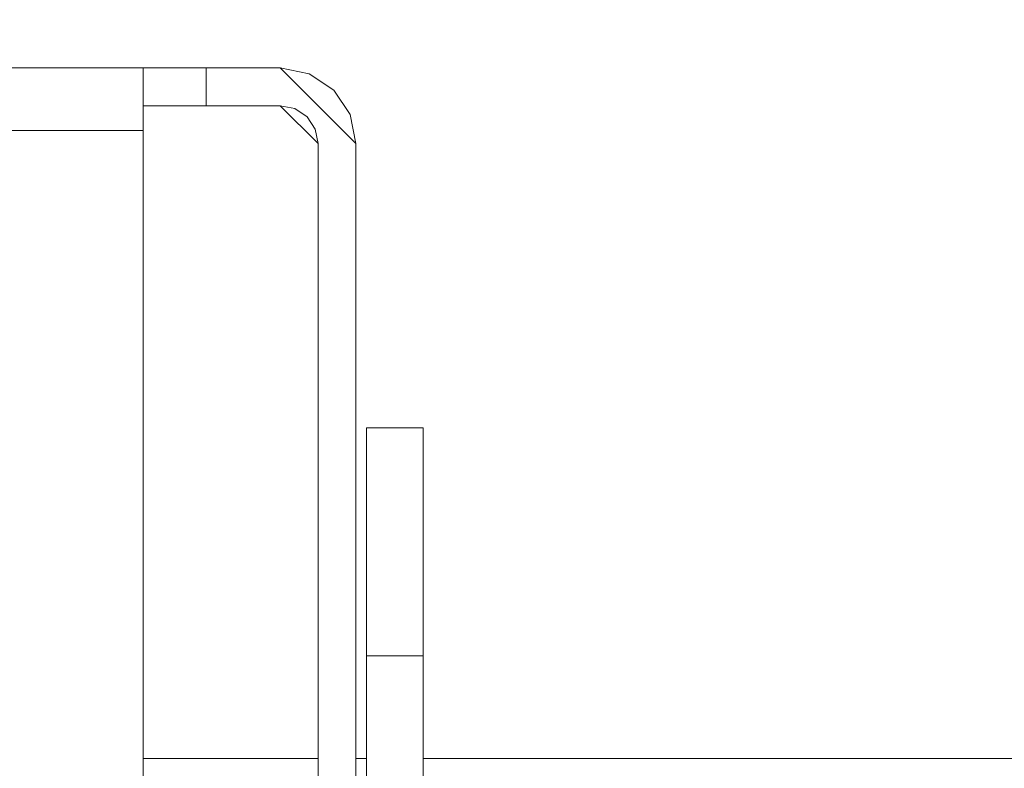
# Model space of a CAD drawing. Units: millimetres. Extents: x 615 to 9964, y -400 to 3658.
# Drawn here: x 3857 to 3935, y 1248 to 1308 of the extents above; entities that cross this region are included whole.
import ezdxf

# ---------------------------------------------------------------- set-up
doc = ezdxf.new("R2010")
doc.units = ezdxf.units.MM
doc.layers.add('1', color=7, linetype='Continuous', true_color=0xffffff)
doc.styles.add('blockfont', font='simplex.shx')
doc.dimstyles.get("Standard").update_dxf_attribs({"dimtxt": 0.18, "dimasz": 0.18, "dimexe": 0.18, "dimexo": 0.0625, "dimgap": 0.09, "dimtad": 0, "dimtih": 1, "dimtoh": 1, "dimdec": 4, "dimzin": 0, "dimdsep": 46, "dimtxsty": 'Standard', "dimcen": 0.09, "dimadec": 0, "dimazin": 0, "dimtfac": 1, "dimtdec": 4, "dimtofl": 0, "dimtmove": 0, "dimatfit": 3, "dimfxl": 1, "dimtolj": 1, "dimtzin": 0, "dimarcsym": 0})

# ---------------------------------------------------------------- blocks, each defined once
blk = doc.blocks.new('_U3')
at = {"layer": '1', "color": 18, "lineweight": 13}
for p, q in [((4820, 1400), (4820, 108)), ((1584, 266.687438), (1584, 108)), ((1584, 110), (3066.802083, 110)), ((4820, 110), (3337.197917, 110)), ((3093.302083, 35), (3068.302083, 35)), ((3068.302083, 35), (3068.302083, -58.75)), ((3324.96875, 35), (3299.96875, 35)), ((3324.96875, -58.75), (3324.96875, 35)), ((3068.302083, -58.75), (3093.302083, -58.75)), ((3299.96875, -58.75), (3324.96875, -58.75))]:
    blk.add_line(p, q, dxfattribs=at)
at = {"layer": '1', "color": 18, "lineweight": 70}
for points in [[(1584, 110), (1633.999951, 123.39746), (1634.000049, 96.60254)], [(4820, 110), (4770.000049, 96.60254), (4769.999951, 123.39746)]]:
    blk.add_solid(points, dxfattribs=at)
at = {"layer": '1', "color": 18, "linetype": 'Continuous', "lineweight": 13, "char_height": 50, "attachment_point": 7, "line_spacing_factor": 0.903614, "style": 'blockfont'}
for s, insert in [('\\W1.2752;127.4', (3070.952083, 71.104167)), ('\\W1.1591;3236', (3092.827083, -50.770833))]:
    blk.add_mtext(s, dxfattribs=dict(at, insert=insert))
blk = doc.blocks.new('_U4')
at = {"layer": '1', "color": 18, "lineweight": 13}
for p, q in [((844.749766, 1254.050002), (844.749766, 3360.631739)), ((844.749766, 3358.631739), (2582.020716, 3358.631739)), ((4820, 3358.631739), (3082.72905, 3358.631739)), ((2608.520716, 3283.631739), (2583.520716, 3283.631739)), ((2583.520716, 3283.631739), (2583.520716, 3189.881739)), ((2840.187383, 3283.631739), (2815.187383, 3283.631739)), ((2840.187383, 3189.881739), (2840.187383, 3283.631739)), ((2583.520716, 3189.881739), (2608.520716, 3189.881739)), ((2815.187383, 3189.881739), (2840.187383, 3189.881739))]:
    blk.add_line(p, q, dxfattribs=at)
at = {"layer": '1', "color": 18, "lineweight": 70}
for points in [[(844.749766, 3358.631739), (894.749717, 3372.029198), (894.749815, 3345.234279)], [(4820, 3358.631739), (4770.000049, 3345.234279), (4769.999951, 3372.029198)]]:
    blk.add_solid(points, dxfattribs=at)
at = {"layer": '1', "color": 18, "linetype": 'Continuous', "lineweight": 13, "char_height": 50, "attachment_point": 7, "line_spacing_factor": 0.903614, "style": 'blockfont'}
for s, insert in [('\\W1.2899;156.5', (2586.170716, 3319.735906)), ('\\W1.1047;BBC', (2925.44155, 3319.735906)), ('\\W1.1591;3975', (2608.045716, 3197.860906))]:
    blk.add_mtext(s, dxfattribs=dict(at, insert=insert))

msp = doc.modelspace()

# ---------------------------------------------------------------- linework, layer by layer
at = {"layer": '1', "color": 18, "linetype": 'Continuous', "lineweight": 13}
for p, q in [((3721.722799, 1304.056175), (3866.72278, 1304.056175)), ((3866.72278, 1304.056175), (3866.72278, 1299.098022)), ((3871.722656, 1304.056175), (3866.72278, 1304.056175)), ((3866.72278, 1304.056153), (3866.72278, 1303.694353)), ((3867.103296, 1304.056153), (3866.72278, 1304.056153)), ((3868.187147, 1304.056153), (3867.103296, 1304.056153)), ((3869.809347, 1304.056153), (3868.187147, 1304.056153)), ((3871.722656, 1304.056153), (3869.809347, 1304.056153)), ((3871.722656, 1304.056175), (3871.722656, 1301.056154)), ((3877.597767, 1304.056175), (3871.722656, 1304.056175)), ((3871.722656, 1301.056132), (3871.722656, 1304.056153)), ((3877.597767, 1304.056153), (3871.722656, 1304.056153)), ((3877.597767, 1304.056175), (3883.597809, 1298.056133)), ((3877.597767, 1304.056153), (3879.893738, 1303.599462)), ((3866.72278, 1303.694353), (3866.72278, 1302.652463)), ((3879.893738, 1303.599462), (3881.840425, 1302.298769)), ((3866.72278, 1302.652463), (3866.72278, 1301.056132)), ((3881.840425, 1302.298769), (3883.140999, 1300.352201)), ((3871.722656, 1301.056154), (3866.72278, 1301.056154)), ((3866.72278, 1301.056132), (3866.72278, 1299.098)), ((3867.103296, 1301.056132), (3866.72278, 1301.056132)), ((3868.187147, 1301.056132), (3867.103296, 1301.056132)), ((3869.809347, 1301.056132), (3868.187147, 1301.056132)), ((3871.722656, 1301.056132), (3869.809347, 1301.056132)), ((3877.597767, 1301.056154), (3871.722656, 1301.056154)), ((3877.597767, 1301.056132), (3871.722656, 1301.056132)), ((3880.597788, 1298.056133), (3877.597767, 1301.056154)), ((3878.745752, 1300.827727), (3877.597767, 1301.056132)), ((3879.718977, 1300.17744), (3878.745752, 1300.827727)), ((3880.369383, 1299.204215), (3879.718977, 1300.17744)), ((3883.140999, 1300.352201), (3883.597809, 1298.056111)), ((3880.597788, 1298.056111), (3880.369383, 1299.204215)), ((3721.722799, 1299.098022), (3866.72278, 1299.098022)), ((3866.72278, 1299.098022), (3866.72278, 1227.195628)), ((3866.72278, 1299.098), (3866.72278, 1227.195606)), ((3880.597788, 1298.056133), (3880.597788, 1226.056106)), ((3880.597788, 1298.056111), (3880.597788, 1226.056084)), ((3883.597809, 1298.056133), (3883.597809, 1226.056106)), ((3883.597809, 1298.056111), (3883.597809, 1226.056084)), ((3884.443718, 1273.689874), (3884.443718, 1275.484808)), ((3888.939338, 1275.484808), (3884.443718, 1275.484808)), ((3884.443718, 1273.235664), (3884.443718, 1275.484785)), ((3888.939338, 1275.484785), (3884.443718, 1275.484785)), ((3888.939338, 1273.689874), (3888.939338, 1275.484808)), ((3888.939338, 1275.484785), (3888.939338, 1273.235664)), ((3884.443718, 1270.511396), (3884.443718, 1273.689874)), ((3888.939338, 1270.511396), (3888.939338, 1273.689874)), ((3884.443718, 1266.856417), (3884.443718, 1273.235664)), ((3888.939338, 1273.235664), (3888.939338, 1266.856417)), ((3884.443718, 1270.511396), (3884.443718, 1257.390268)), ((3888.939338, 1270.511396), (3888.939338, 1257.390268)), ((3884.443718, 1257.390246), (3884.443718, 1266.856417)), ((3888.939338, 1266.856417), (3888.939338, 1257.390246)), ((3884.443718, 1236.4204), (3884.443718, 1257.390268)), ((3888.939338, 1257.390268), (3884.443718, 1257.390268)), ((3884.443718, 1226.286516), (3884.443718, 1257.390246)), ((3888.939338, 1257.390246), (3884.443718, 1257.390246)), ((3888.939338, 1257.390268), (3888.939338, 1236.4204)), ((3888.939338, 1226.286516), (3888.939338, 1257.390246)), ((3880.597788, 1249.242552), (3866.72278, 1249.242552)), ((3880.597788, 1249.242529), (3866.72278, 1249.242529)), ((3884.443718, 1249.242552), (3883.597809, 1249.242552)), ((3884.443718, 1249.242529), (3883.597809, 1249.242529)), ((4415.626543, 1249.242552), (3888.939338, 1249.242552)), ((4415.626543, 1249.242529), (3888.939338, 1249.242529))]:
    msp.add_line(p, q, dxfattribs=at)

# ---------------------------------------------------------------- dimensions: what is measured, and where the dimension line sits
for base, p1, p2, text, picture, middle in [((4820, 3358.631739), (844.749766, 1254.050002), (4820, 3450), '<>\\P[\\C18;\\H50.00;\\Fsimplex.shx;3975\\Fsimplex.shx;\\H50.00;\\C18; ]\\C18;\\H50.00;\\Fsimplex.shx;BBC\\Fsimplex.shx;\\H50.00;\\C18;', '_U4', (2832.374883, 3358.631739)), ((4820, 110), (1584, 266.687438), (4820, 1400), '<>\\P[\\C18;\\H50.00;\\Fsimplex.shx;3236\\Fsimplex.shx;\\H50.00;\\C18; ]', '_U3', (3202, 110))]:
    dim = msp.add_linear_dim(base=base, p1=p1, p2=p2, text=text, dimstyle='Standard', override={"dimtxt": 50, "dimasz": 50, "dimexe": 2, "dimexo": 0, "dimgap": 1.5, "dimtih": 1, "dimtoh": 1, "dimdec": 1, "dimlfac": 0.03937, "dimzin": 8, "dimdsep": 46, "dimlunit": 2, "dimtxsty": 'blockfont', "dimsah": 1, "dimse1": 0, "dimse2": 0, "dimsd1": 0, "dimsd2": 0, "dimclrd": 18, "dimclre": 18, "dimclrt": 18, "dimtol": 0, "dimtm": -0.1, "dimtfac": 1, "dimtdec": 2, "dimtofl": 1, "dimtmove": 0, "dimtzin": 8, "dimlwd": 13, "dimlwe": 13}, dxfattribs=at)
    dim.commit()
    dim.dimension.update_dxf_attribs({"geometry": picture, "text_midpoint": middle, "dimtype": 160})

doc.saveas('drawing.dxf')
